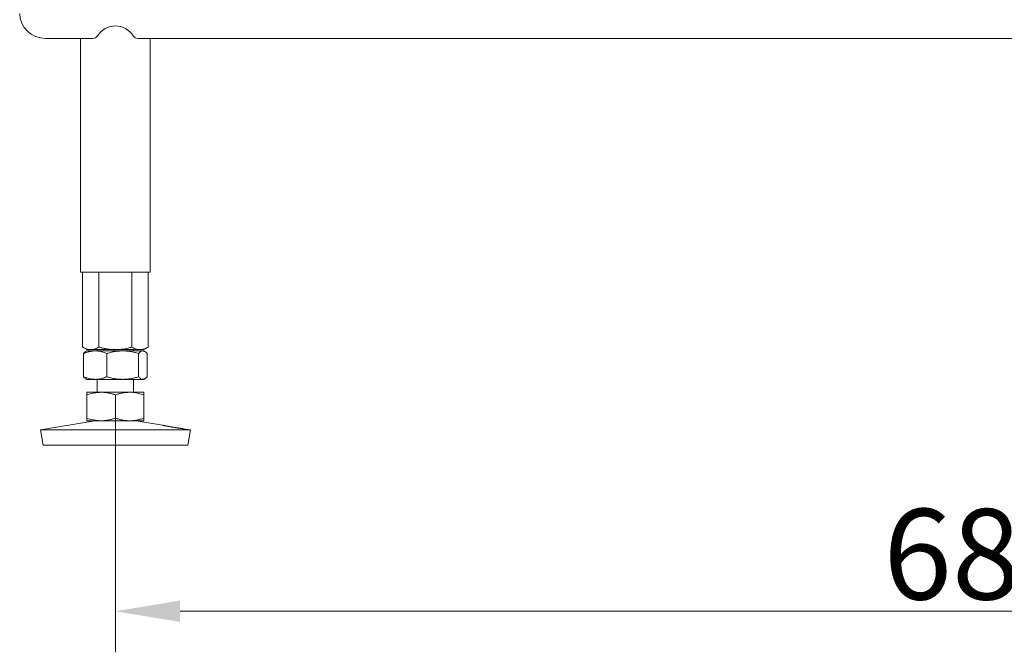
# Model space of a CAD drawing. Extents: x -3254 to -280, y -952 to 1726.
# Drawn here: x -2214 to -1834, y 216 to 461 of the extents above; entities that cross this region are included whole.
import ezdxf

# ---------------------------------------------------------------- set-up
doc = ezdxf.new("R2010")
doc.units = 0
doc.header["$LTSCALE"] = 5
doc.layers.add('2', color=3, linetype='Continuous')
doc.layers.add('SLD-0', color=7, linetype='Continuous')
doc.styles.add('Brunner 2014', font='arial.ttf', dxfattribs={"height": 35})
doc.dimstyles.new('Brunner 2014', dxfattribs={"dimscale": 5, "dimtxt": 35, "dimasz": 5, "dimexe": 3.175, "dimexo": 0, "dimgap": 0.762, "dimtad": 1, "dimdec": 0, "dimrnd": 1e-08, "dimtxsty": 'Brunner 2014', "dimcen": 0.09, "dimdle": 10, "dimclrd": 7, "dimclre": 7, "dimclrt": 7, "dimadec": 1, "dimazin": 2, "dimtfac": 0.666667, "dimtdec": 0, "dimtmove": 0, "dimatfit": 3, "dimldrblk": 'Filled-1', "dimfxl": 1, "dimtolj": 1, "dimlwd": 5, "dimlwe": 5, "dimarcsym": 0})

# ---------------------------------------------------------------- blocks, each defined once
blk = doc.blocks.new('*D79')
at = {"layer": 'Defpoints', "color": 0, "lineweight": 5, "transparency": 16777216}
for p in [(-2177.44, 306.62), (-1497.44, 306.62), (-1497.44, 231.96)]:
    blk.add_point(p, dxfattribs=at)
at = {"layer": 'SLD-0', "color": 7, "linetype": 'Continuous', "lineweight": 5, "transparency": 16777216}
for p, q in [((-2177.44, 306.62), (-2177.44, 216.08)), ((-1497.44, 306.62), (-1497.44, 216.08)), ((-2152.44, 231.96), (-1522.44, 231.96))]:
    blk.add_line(p, q, dxfattribs=at)
at = {"layer": 'SLD-0', "color": 7, "lineweight": 5, "transparency": 16777216}
for points in [[(-2152.44, 236.12), (-2152.44, 227.79), (-2177.44, 231.96)], [(-1522.44, 236.12), (-1522.44, 227.79), (-1497.44, 231.96)]]:
    blk.add_solid(points, dxfattribs=at)
at = {"layer": 'SLD-0', "color": 3, "transparency": 16777216, "insert": (-1840.71, 271.51), "char_height": 35, "attachment_point": 2, "style": 'Brunner 2014'}
blk.add_mtext('\\A1;680', dxfattribs=at)
blk = doc.blocks.new('Filled-1')
at = {"color": 0}
for p, q in [((0, 0), (-1, 0.167)), ((-1, 0.167), (-1, -0.167)), ((-1, 0), (0, 0)), ((-1, -0.167), (0, 0))]:
    blk.add_line(p, q, dxfattribs=at)
at = {"color": 0, "flags": 128}
blk.add_lwpolyline([(-1, -0.167), (0, 0), (-1, 0.167), (-1, -0.167)], dxfattribs=at)
at = {"color": 0}
blk.add_solid([(-1, -0.167), (0, 0), (-1, 0.167), (-1, -0.167)], dxfattribs=at)

msp = doc.modelspace()

# ---------------------------------------------------------------- linework, layer by layer
at = {"layer": '2', "linetype": 'Continuous', "lineweight": 18}
for p, q in [((-2186.1, 453.46), (-2204.44, 453.46)), ((-2190.89, 453.46), (-2190.89, 363.13)), ((-1506.1, 453.46), (-2168.78, 453.46)), ((-2163.99, 363.13), (-2163.99, 453.46)), ((-2190.89, 363.13), (-2163.99, 363.13)), ((-2190.15, 363.13), (-2190.15, 334.12)), ((-2183.8, 363.13), (-2183.8, 334.12)), ((-2171.09, 363.13), (-2171.09, 334.12)), ((-2164.74, 363.13), (-2164.74, 334.12)), ((-2190.15, 334.12), (-2188.44, 333.13)), ((-2189.71, 331.65), (-2189.71, 322.62)), ((-2188.44, 332.63), (-2188.84, 332.41)), ((-2186.97, 333.13), (-2188.44, 333.13)), ((-2185.22, 332.63), (-2188.44, 332.63)), ((-2177.44, 333.13), (-2186.97, 333.13)), ((-2174.6, 332.63), (-2185.22, 332.63)), ((-2184.44, 333.13), (-2184.44, 332.63)), ((-2180.73, 331.65), (-2180.73, 322.62)), ((-2167.92, 333.13), (-2177.44, 333.13)), ((-2166.82, 332.63), (-2174.6, 332.63)), ((-2170.44, 332.63), (-2170.44, 333.13)), ((-2168.46, 331.65), (-2168.46, 322.62)), ((-2166.44, 333.13), (-2167.92, 333.13)), ((-2166.44, 332.63), (-2166.82, 332.63)), ((-2166.44, 333.13), (-2164.74, 334.12)), ((-2166.05, 332.41), (-2166.44, 332.63)), ((-2165.18, 331.65), (-2165.18, 322.62)), ((-2188.83, 321.86), (-2188.44, 321.63)), ((-2185.22, 321.63), (-2188.44, 321.63)), ((-2174.6, 321.63), (-2185.22, 321.63)), ((-2184.44, 321.63), (-2184.44, 316.63)), ((-2166.82, 321.63), (-2174.6, 321.63)), ((-2170.44, 316.63), (-2170.44, 321.63)), ((-2166.44, 321.63), (-2166.82, 321.63)), ((-2166.44, 321.63), (-2166.05, 321.86)), ((-2182.94, 316.63), (-2188.44, 316.63)), ((-2171.94, 316.63), (-2182.94, 316.63)), ((-2166.44, 316.63), (-2171.94, 316.63)), ((-2188.44, 315.65), (-2188.44, 306.62)), ((-2177.44, 315.65), (-2177.44, 306.62)), ((-2166.44, 315.65), (-2166.44, 306.62)), ((-2185.45, 305.63), (-2206.44, 302.05)), ((-2182.94, 305.63), (-2188.44, 305.63)), ((-2171.94, 305.63), (-2182.94, 305.63)), ((-2166.44, 305.63), (-2171.94, 305.63)), ((-2159.18, 303.88), (-2169.43, 305.63)), ((-2206.44, 302.05), (-2205.43, 296.13)), ((-2148.44, 302.05), (-2206.44, 302.05)), ((-2148.44, 302.05), (-2151.3, 302.54)), ((-2149.45, 296.13), (-2148.44, 302.05)), ((-2149.45, 296.13), (-2205.43, 296.13))]:
    msp.add_line(p, q, dxfattribs=at)
for centre, radius, start, end in [((-2204.61, 463.3), 9.83, 181.0102, 270.9758), ((-2177.44, 450.18), 8.13, 31.5189, 148.4811), ((-2186.09, 455.48), 2.01, 269.6403, 328.6546), ((-2168.8, 455.48), 2.01, 211.3454, 270.3597)]:
    msp.add_arc(centre, radius, start, end, dxfattribs=at)
for points, knots in [([(-2186.97, 333.13), (-2187.05, 333.14), (-2187.37, 333.14), (-2187.94, 333.21), (-2188.68, 333.42), (-2189.29, 333.67), (-2189.78, 333.91), (-2190.02, 334.05), (-2190.15, 334.12)], [0, 0, 0, 0, 0.0700605, 0.2999694, 0.531488, 0.7651106, 0.8824671, 1, 1, 1, 1]), ([(-2189.71, 331.65), (-2189.58, 331.7), (-2189.1, 331.9), (-2188.23, 332.19), (-2187.17, 332.46), (-2186.15, 332.61), (-2185.53, 332.63), (-2185.22, 332.63)], [0, 0, 0, 0, 0.089433, 0.327719, 0.587894, 0.800218, 1, 1, 1, 1]), ([(-2188.83, 332.4), (-2188.87, 332.38), (-2188.98, 332.33), (-2189.14, 332.2), (-2189.33, 332.04), (-2189.52, 331.86), (-2189.65, 331.72), (-2189.71, 331.65)], [0, 0, 0, 0, 0.134776, 0.349008, 0.565599, 0.782727, 1, 1, 1, 1]), ([(-2183.8, 334.12), (-2184.31, 333.85), (-2185.09, 333.45), (-2186.16, 333.18), (-2186.7, 333.15), (-2186.97, 333.13)], [0, 0, 0, 0, 0.495251, 0.746818, 1, 1, 1, 1]), ([(-2185.22, 332.63), (-2185.12, 332.63), (-2184.56, 332.63), (-2183.51, 332.51), (-2182.11, 332.18), (-2181.19, 331.83), (-2180.73, 331.65)], [0, 0, 0, 0, 0.070071, 0.369123, 0.688874, 1, 1, 1, 1]), ([(-2177.44, 333.13), (-2177.73, 333.14), (-2178.3, 333.15), (-2179.06, 333.2), (-2179.73, 333.27), (-2180.32, 333.35), (-2180.9, 333.44), (-2181.48, 333.55), (-2182.06, 333.67), (-2182.64, 333.81), (-2183.22, 333.95), (-2183.6, 334.06), (-2183.8, 334.12)], [0, 0, 0, 0, 0.13208, 0.264419, 0.355733, 0.447122, 0.538718, 0.630377, 0.722672, 0.815016, 0.90749, 1, 1, 1, 1]), ([(-2180.73, 331.65), (-2180.55, 331.71), (-2180.09, 331.84), (-2179.35, 332.03), (-2178.54, 332.22), (-2177.75, 332.37), (-2176.99, 332.48), (-2176.22, 332.57), (-2175.42, 332.62), (-2174.87, 332.63), (-2174.6, 332.63)], [0, 0, 0, 0, 0.0914815, 0.2289921, 0.3666439, 0.4932908, 0.6143521, 0.735577, 0.867661, 1, 1, 1, 1]), ([(-2171.09, 334.12), (-2171.62, 333.98), (-2172.91, 333.62), (-2175.03, 333.23), (-2176.64, 333.17), (-2177.44, 333.13)], [0, 0, 0, 0, 0.252256, 0.623848, 1, 1, 1, 1]), ([(-2174.6, 332.63), (-2174.41, 332.63), (-2173.95, 332.63), (-2173.02, 332.58), (-2171.67, 332.42), (-2170.33, 332.15), (-2169.22, 331.87), (-2168.72, 331.73), (-2168.46, 331.65)], [0, 0, 0, 0, 0.092681, 0.217728, 0.4483, 0.747791, 0.873846, 1, 1, 1, 1]), ([(-2167.92, 333.13), (-2167.99, 333.14), (-2168.56, 333.14), (-2169.38, 333.32), (-2170.36, 333.72), (-2170.85, 333.98), (-2171.09, 334.12)], [0, 0, 0, 0, 0.070083, 0.53069, 0.764955, 1, 1, 1, 1]), ([(-2168.46, 331.65), (-2168.2, 331.93), (-2167.66, 332.48), (-2167.1, 332.58), (-2166.82, 332.63)], [0, 0, 0, 0, 0.495458, 1, 1, 1, 1]), ([(-2164.74, 334.12), (-2165, 333.98), (-2165.51, 333.7), (-2166.3, 333.38), (-2166.97, 333.22), (-2167.51, 333.14), (-2167.78, 333.14), (-2167.92, 333.13)], [0, 0, 0, 0, 0.247356, 0.496035, 0.747032, 0.873304, 1, 1, 1, 1]), ([(-2166.82, 332.63), (-2166.78, 332.63), (-2166.61, 332.63), (-2166.32, 332.55), (-2166, 332.39), (-2165.74, 332.2), (-2165.55, 332.04), (-2165.36, 331.86), (-2165.24, 331.72), (-2165.18, 331.65)], [0, 0, 0, 0, 0.070059, 0.300671, 0.531974, 0.647858, 0.765019, 0.88247, 1, 1, 1, 1]), ([(-2185.22, 321.63), (-2185.33, 321.64), (-2185.57, 321.64), (-2186.2, 321.67), (-2187.19, 321.81), (-2188.45, 322.13), (-2189.31, 322.46), (-2189.71, 322.62)], [0, 0, 0, 0, 0.070065, 0.158372, 0.412755, 0.723145, 1, 1, 1, 1]), ([(-2189.71, 322.62), (-2189.58, 322.48), (-2189.31, 322.2), (-2189.02, 321.96), (-2188.86, 321.88), (-2188.83, 321.86)], [0, 0, 0, 0, 0.458376, 0.917627, 1, 1, 1, 1]), ([(-2180.73, 322.62), (-2181.06, 322.49), (-2181.86, 322.18), (-2183.01, 321.87), (-2184.18, 321.67), (-2184.87, 321.65), (-2185.22, 321.63)], [0, 0, 0, 0, 0.222337, 0.546884, 0.767994, 1, 1, 1, 1]), ([(-2174.6, 321.63), (-2174.87, 321.64), (-2175.42, 321.65), (-2176.25, 321.71), (-2177.08, 321.8), (-2177.88, 321.93), (-2178.65, 322.08), (-2179.59, 322.29), (-2180.28, 322.49), (-2180.73, 322.62)], [0, 0, 0, 0, 0.132084, 0.264427, 0.401544, 0.533463, 0.654942, 0.776545, 1, 1, 1, 1]), ([(-2168.46, 322.62), (-2168.97, 322.47), (-2169.73, 322.26), (-2170.76, 322.03), (-2171.54, 321.89), (-2172.34, 321.77), (-2173.16, 321.69), (-2173.91, 321.64), (-2174.4, 321.64), (-2174.6, 321.63)], [0, 0, 0, 0, 0.252166, 0.379847, 0.507671, 0.636124, 0.764775, 0.905715, 1, 1, 1, 1]), ([(-2166.82, 321.63), (-2166.86, 321.64), (-2167.15, 321.64), (-2167.71, 321.86), (-2168.21, 322.36), (-2168.46, 322.62)], [0, 0, 0, 0, 0.070096, 0.530788, 1, 1, 1, 1]), ([(-2165.18, 322.62), (-2165.31, 322.48), (-2165.58, 322.19), (-2165.91, 321.94), (-2166.19, 321.78), (-2166.4, 321.7), (-2166.61, 321.64), (-2166.75, 321.64), (-2166.82, 321.63)], [0, 0, 0, 0, 0.248009, 0.496491, 0.620985, 0.746844, 0.87331, 1, 1, 1, 1]), ([(-2188.44, 315.65), (-2187.55, 315.93), (-2185.75, 316.48), (-2183.88, 316.58), (-2182.94, 316.63)], [0, 0, 0, 0, 0.495458, 1, 1, 1, 1]), ([(-2188.44, 316.63), (-2188.44, 316.63), (-2188.44, 316.63), (-2188.44, 316.58), (-2188.44, 316.42), (-2188.44, 316.15), (-2188.44, 315.87), (-2188.44, 315.73), (-2188.44, 315.65)], [0, 0, 0, 0, 0.092681, 0.217728, 0.4483, 0.747791, 0.873846, 1, 1, 1, 1]), ([(-2182.94, 316.63), (-2182.81, 316.63), (-2182.25, 316.63), (-2181.27, 316.55), (-2180.2, 316.39), (-2179.35, 316.2), (-2178.71, 316.04), (-2178.08, 315.86), (-2177.65, 315.72), (-2177.44, 315.65)], [0, 0, 0, 0, 0.070059, 0.300671, 0.531974, 0.647858, 0.765019, 0.88247, 1, 1, 1, 1]), ([(-2177.44, 315.65), (-2177, 315.79), (-2176.11, 316.07), (-2174.75, 316.38), (-2173.59, 316.55), (-2172.65, 316.62), (-2172.18, 316.63), (-2171.94, 316.63)], [0, 0, 0, 0, 0.248039, 0.49325, 0.746784, 0.87328, 1, 1, 1, 1]), ([(-2171.94, 316.63), (-2171.81, 316.63), (-2171.15, 316.63), (-2169.98, 316.53), (-2168.27, 316.21), (-2167.11, 315.86), (-2166.44, 315.65)], [0, 0, 0, 0, 0.070071, 0.359261, 0.628371, 1, 1, 1, 1]), ([(-2166.44, 315.65), (-2166.44, 315.73), (-2166.44, 315.87), (-2166.44, 316.07), (-2166.44, 316.24), (-2166.44, 316.38), (-2166.44, 316.51), (-2166.44, 316.59), (-2166.44, 316.63), (-2166.44, 316.63), (-2166.44, 316.63)], [0, 0, 0, 0, 0.126047, 0.252187, 0.391468, 0.507792, 0.612821, 0.809017, 0.905868, 1, 1, 1, 1]), ([(-2182.94, 305.63), (-2183.07, 305.64), (-2184.06, 305.64), (-2185.92, 305.86), (-2187.6, 306.36), (-2188.44, 306.62)], [0, 0, 0, 0, 0.070096, 0.530788, 1, 1, 1, 1]), ([(-2188.44, 306.62), (-2188.44, 306.47), (-2188.44, 306.26), (-2188.44, 306.03), (-2188.44, 305.89), (-2188.44, 305.77), (-2188.44, 305.69), (-2188.44, 305.64), (-2188.44, 305.64), (-2188.44, 305.63)], [0, 0, 0, 0, 0.252166, 0.379847, 0.507671, 0.636124, 0.764775, 0.905715, 1, 1, 1, 1]), ([(-2177.44, 306.62), (-2177.89, 306.48), (-2178.78, 306.19), (-2179.92, 305.94), (-2180.84, 305.78), (-2181.53, 305.7), (-2182.24, 305.64), (-2182.71, 305.64), (-2182.94, 305.63)], [0, 0, 0, 0, 0.248009, 0.496491, 0.620985, 0.746844, 0.87331, 1, 1, 1, 1]), ([(-2171.94, 305.63), (-2172.07, 305.64), (-2172.43, 305.64), (-2173.31, 305.69), (-2174.58, 305.85), (-2176.06, 306.18), (-2177.01, 306.48), (-2177.44, 306.62)], [0, 0, 0, 0, 0.070064, 0.193225, 0.469003, 0.759897, 1, 1, 1, 1]), ([(-2166.44, 306.62), (-2166.9, 306.47), (-2167.83, 306.18), (-2169.23, 305.87), (-2170.61, 305.67), (-2171.51, 305.65), (-2171.94, 305.63)], [0, 0, 0, 0, 0.254387, 0.516749, 0.767998, 1, 1, 1, 1]), ([(-2166.44, 305.63), (-2166.44, 305.64), (-2166.44, 305.65), (-2166.44, 305.74), (-2166.44, 305.88), (-2166.44, 306.02), (-2166.44, 306.2), (-2166.44, 306.4), (-2166.44, 306.54), (-2166.44, 306.62)], [0, 0, 0, 0, 0.121064, 0.360132, 0.483209, 0.606448, 0.747805, 0.873853, 1, 1, 1, 1]), ([(-2151.3, 302.54), (-2151.3, 302.54), (-2151.3, 302.54), (-2151.34, 302.54), (-2151.43, 302.56), (-2151.58, 302.58), (-2151.76, 302.6), (-2152, 302.64), (-2152.28, 302.68), (-2152.51, 302.71), (-2152.76, 302.75), (-2153.03, 302.79), (-2153.4, 302.85), (-2153.81, 302.92), (-2154.24, 302.98), (-2154.67, 303.05), (-2155.11, 303.13), (-2155.56, 303.2), (-2156, 303.28), (-2156.43, 303.35), (-2156.84, 303.43), (-2157.14, 303.48), (-2157.52, 303.55), (-2157.87, 303.62), (-2158.18, 303.68), (-2158.46, 303.74), (-2158.7, 303.78), (-2158.88, 303.82), (-2159, 303.84), (-2159.08, 303.86), (-2159.14, 303.88), (-2159.18, 303.88), (-2159.18, 303.88), (-2159.18, 303.88)], [0, 0, 0, 0, 0.015391, 0.041872, 0.095346, 0.122658, 0.149141, 0.202621, 0.229935, 0.256438, 0.283127, 0.310007, 0.337343, 0.390512, 0.417426, 0.444782, 0.49795, 0.524864, 0.552221, 0.605369, 0.63225, 0.659588, 0.68608, 0.739576, 0.766899, 0.793394, 0.846899, 0.874226, 0.900727, 0.927415, 0.954298, 0.981635, 1, 1, 1, 1])]:
    msp.add_open_spline(points, degree=3, knots=knots, dxfattribs=at)

# ---------------------------------------------------------------- dimensions: what is measured, and where the dimension line sits
at = {"layer": 'SLD-0'}
dim = msp.add_linear_dim(base=(-1497.44, 231.96), p1=(-2177.44, 306.62), p2=(-1497.44, 306.62), dimstyle='Brunner 2014', override={"dimclrt": 3}, dxfattribs=at)
dim.commit()
dim.dimension.update_dxf_attribs({"geometry": '*D79', "text_midpoint": (-1840.71, 231.96), "dimtype": 160})

doc.saveas('drawing.dxf')
